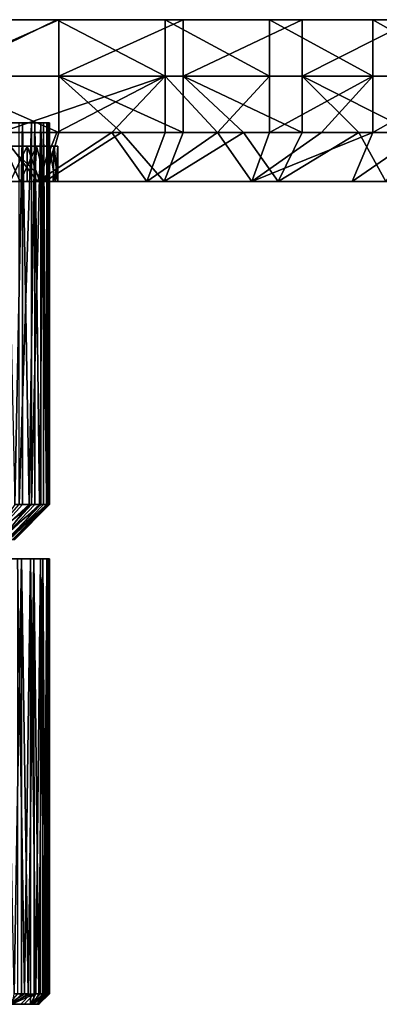
# Model space of a CAD drawing. Units: inches. Extents: x -3.35 to 3.34, y -1.28 to 1.29.
# Drawn here: x 0.87 to 1.81, y -1.28 to 1.29 of the extents above; entities that cross this region are included whole.
import ezdxf

# ---------------------------------------------------------------- set-up
doc = ezdxf.new("R2010")
doc.units = ezdxf.units.IN
doc.layers.get('0').update_dxf_attribs({"true_color": 0xc2ced6})

msp = doc.modelspace()

# ---------------------------------------------------------------- linework, layer by layer
for points in [[(0.6658, 1.2925), (0.9728, 1.2925), (0.639, 1.2925), (0.6658, 1.2925)], [(0.9728, 1.2925), (0.9728, 1.1448), (0.639, 1.1448), (0.9728, 1.2925)], [(0.639, 1.1448), (0.639, 1.2925), (0.9728, 1.2925), (0.639, 1.1448)], [(0.6658, 1.2925), (0.9673, 1.2925), (0.9728, 1.2925), (0.6658, 1.2925)], [(0.6658, 1.1448), (0.9673, 1.2925), (0.6658, 1.2925), (0.6658, 1.1448)], [(0.6658, 1.1448), (1.251, 1.1448), (0.9673, 1.2925), (0.6658, 1.1448)], [(0.9673, 1.2925), (1.251, 1.2925), (0.9728, 1.2925), (0.9673, 1.2925)], [(1.251, 1.1448), (1.251, 1.2925), (0.9673, 1.2925), (1.251, 1.1448)], [(0.9728, 1.2925), (1.251, 1.2925), (1.2981, 1.2925), (0.9728, 1.2925)], [(1.2981, 1.2925), (1.2981, 1.1448), (0.9728, 1.1448), (1.2981, 1.2925)], [(0.9728, 1.1448), (0.9728, 1.2925), (1.2981, 1.2925), (0.9728, 1.1448)], [(1.251, 1.2925), (1.5246, 1.2925), (1.2981, 1.2925), (1.251, 1.2925)], [(1.5246, 1.1448), (1.5246, 1.2925), (1.251, 1.2925), (1.5246, 1.1448)], [(1.251, 1.2925), (1.251, 1.1448), (1.5246, 1.1448), (1.251, 1.2925)], [(1.5246, 1.2925), (1.6094, 1.2925), (1.2981, 1.2925), (1.5246, 1.2925)], [(1.6094, 1.2925), (1.6094, 1.1448), (1.2981, 1.1448), (1.6094, 1.2925)], [(1.2981, 1.1448), (1.2981, 1.2925), (1.6094, 1.2925), (1.2981, 1.1448)], [(1.6094, 1.2925), (1.5246, 1.2925), (1.7943, 1.2925), (1.6094, 1.2925)], [(1.5246, 1.2925), (1.5246, 1.1448), (1.7943, 1.1448), (1.5246, 1.2925)], [(1.7943, 1.1448), (1.7943, 1.2925), (1.5246, 1.2925), (1.7943, 1.1448)], [(1.7943, 1.2925), (1.9018, 1.2925), (1.6094, 1.2925), (1.7943, 1.2925)], [(1.9018, 1.2925), (1.9018, 1.1448), (1.6094, 1.1448), (1.9018, 1.2925)], [(1.6094, 1.1448), (1.6094, 1.2925), (1.9018, 1.2925), (1.6094, 1.1448)], [(1.7943, 1.2925), (2.0558, 1.2925), (1.9018, 1.2925), (1.7943, 1.2925)], [(1.7943, 1.2925), (1.7943, 1.1448), (2.0558, 1.1448), (1.7943, 1.2925)], [(2.0558, 1.1448), (2.0558, 1.2925), (1.7943, 1.2925), (2.0558, 1.1448)], [(0.639, 1.1448), (0.9728, 1.1448), (0.9728, 0.9971), (0.639, 1.1448)], [(0.9728, 0.9971), (0.8066, 0.9971), (0.639, 1.1448), (0.9728, 0.9971)], [(1.251, 1.1448), (0.6658, 1.1448), (0.8186, 0.9971), (1.251, 1.1448)], [(0.8186, 0.9971), (0.9673, 0.9971), (1.251, 1.1448), (0.8186, 0.9971)], [(0.9673, 0.9971), (1.1115, 0.9971), (1.251, 1.1448), (0.9673, 0.9971)], [(0.9728, 1.1448), (1.2981, 1.1448), (1.2981, 0.9971), (0.9728, 1.1448)], [(1.2981, 0.9971), (1.1369, 0.9971), (0.9728, 1.1448), (1.2981, 0.9971)], [(0.9728, 0.9971), (0.9728, 1.1448), (1.1369, 0.9971), (0.9728, 0.9971)], [(1.251, 1.1448), (1.1115, 0.9971), (1.251, 0.9971), (1.251, 1.1448)], [(1.251, 1.1448), (1.251, 0.9971), (1.388, 0.9971), (1.251, 1.1448)], [(1.5246, 1.1448), (1.251, 1.1448), (1.388, 0.9971), (1.5246, 1.1448)], [(1.2981, 1.1448), (1.6094, 1.1448), (1.6094, 0.9971), (1.2981, 1.1448)], [(1.6094, 0.9971), (1.4558, 0.9971), (1.2981, 1.1448), (1.6094, 0.9971)], [(1.2981, 0.9971), (1.2981, 1.1448), (1.4558, 0.9971), (1.2981, 0.9971)], [(1.388, 0.9971), (1.5246, 0.9971), (1.5246, 1.1448), (1.388, 0.9971)], [(1.7943, 1.1448), (1.5246, 1.1448), (1.5246, 0.9971), (1.7943, 1.1448)], [(1.5246, 0.9971), (1.6602, 0.9971), (1.7943, 1.1448), (1.5246, 0.9971)], [(1.6094, 1.1448), (1.9018, 1.1448), (1.9018, 0.9971), (1.6094, 1.1448)], [(1.9018, 0.9971), (1.7582, 0.9971), (1.6094, 1.1448), (1.9018, 0.9971)], [(1.6094, 0.9971), (1.6094, 1.1448), (1.7582, 0.9971), (1.6094, 0.9971)], [(1.6602, 0.9971), (1.7943, 0.9971), (1.7943, 1.1448), (1.6602, 0.9971)], [(2.0558, 1.1448), (1.7943, 1.1448), (1.7943, 0.9971), (2.0558, 1.1448)], [(1.7943, 0.9971), (1.9264, 0.9971), (2.0558, 1.1448), (1.7943, 0.9971)], [(0.8774, 1.0229), (0.9254, 1.0229), (-0.1788, 1.0229), (0.8774, 1.0229)], [(-0.1788, 1.0229), (0.3745, 1.0229), (0.8774, 1.0229), (-0.1788, 1.0229)], [(-0.1788, 1.0229), (0.9254, 1.0229), (0.7345, 1.0229), (-0.1788, 1.0229)], [(0.3745, 1.0229), (0.8355, 1.0229), (0.8774, 1.0229), (0.3745, 1.0229)], [(0.8318, 1.0229), (0.7345, 1.0229), (0.9254, 1.0229), (0.8318, 1.0229)], [(0.9254, 1.0229), (0.9011, 1.0229), (0.8318, 1.0229), (0.9254, 1.0229)], [(0.8318, 1.0229), (0.9011, 1.0229), (0.8695, 1.0229), (0.8318, 1.0229)], [(0.8774, 1.0229), (0.8355, 1.0229), (0.8575, 0.0233), (0.8774, 1.0229)], [(0.8575, 0.0233), (0.8774, 0.0233), (0.8774, 1.0229), (0.8575, 0.0233)], [(0.8695, 0.0233), (0.8695, 1.0229), (0.9011, 1.0229), (0.8695, 0.0233)], [(0.9011, 1.0229), (0.9011, 0.0233), (0.8695, 0.0233), (0.9011, 1.0229)], [(0.8774, 1.0229), (0.9329, 1.0229), (0.9457, 1.0229), (0.8774, 1.0229)], [(0.9329, 1.0229), (0.8774, 1.0229), (0.91, 1.0229), (0.9329, 1.0229)], [(0.9457, 1.0229), (0.9254, 1.0229), (0.8774, 1.0229), (0.9457, 1.0229)], [(0.91, 1.0229), (0.8774, 1.0229), (0.8949, 0.0233), (0.91, 1.0229)], [(0.8949, 0.0233), (0.8774, 1.0229), (0.8774, 0.0233), (0.8949, 0.0233)], [(0.8949, 0.0233), (0.91, 0.0233), (0.91, 1.0229), (0.8949, 0.0233)], [(0.9011, 0.0233), (0.9011, 1.0229), (0.9254, 1.0229), (0.9011, 0.0233)], [(0.9254, 1.0229), (0.9254, 0.0233), (0.9011, 0.0233), (0.9254, 1.0229)], [(0.91, 1.0229), (0.91, 0.0233), (0.9227, 0.0233), (0.91, 1.0229)], [(0.9227, 0.0233), (0.9329, 1.0229), (0.91, 1.0229), (0.9227, 0.0233)], [(0.9329, 0.0233), (0.9329, 1.0229), (0.9227, 0.0233), (0.9329, 0.0233)], [(0.9414, 1.0229), (0.9254, 1.0229), (0.9457, 1.0229), (0.9414, 1.0229)], [(0.9414, 0.0233), (0.9254, 0.0233), (0.9254, 1.0229), (0.9414, 0.0233)], [(0.9254, 1.0229), (0.9414, 1.0229), (0.9414, 0.0233), (0.9254, 1.0229)], [(0.9329, 1.0229), (0.9329, 0.0233), (0.9406, 0.0233), (0.9329, 1.0229)], [(0.9406, 0.0233), (0.9457, 1.0229), (0.9329, 1.0229), (0.9406, 0.0233)], [(0.9406, 0.0233), (0.9457, 0.0233), (0.9457, 1.0229), (0.9406, 0.0233)], [(0.9414, 1.0229), (0.9457, 1.0229), (0.9484, 1.0229), (0.9414, 1.0229)], [(0.9484, 0.0233), (0.9414, 0.0233), (0.9414, 1.0229), (0.9484, 0.0233)], [(0.9414, 1.0229), (0.9484, 1.0229), (0.9484, 0.0233), (0.9414, 1.0229)], [(0.9457, 1.0229), (0.9457, 0.0233), (0.9483, 0.0233), (0.9457, 1.0229)], [(0.9483, 0.0233), (0.9484, 1.0229), (0.9457, 1.0229), (0.9483, 0.0233)], [(0.9483, 0.0233), (0.9484, 0.0233), (0.9484, 1.0229), (0.9483, 0.0233)], [(0.9363, 0.8692), (0.6143, 0.8692), (0.8066, 0.9971), (0.9363, 0.8692)], [(0.6227, 0.8692), (0.9169, 0.8692), (0.8186, 0.9971), (0.6227, 0.8692)], [(0.9363, 0.8692), (0.8066, 0.9971), (0.9728, 0.9971), (0.9363, 0.8692)], [(0.9169, 0.8692), (0.9673, 0.9971), (0.8186, 0.9971), (0.9169, 0.8692)], [(0.9169, 0.8692), (1.1115, 0.9971), (0.9673, 0.9971), (0.9169, 0.8692)], [(0.9169, 0.8692), (1.203, 0.8692), (1.1115, 0.9971), (0.9169, 0.8692)], [(0.9363, 0.8692), (0.9728, 0.9971), (1.1369, 0.9971), (0.9363, 0.8692)], [(1.2482, 0.8692), (0.9363, 0.8692), (1.1369, 0.9971), (1.2482, 0.8692)], [(1.203, 0.8692), (1.251, 0.9971), (1.1115, 0.9971), (1.203, 0.8692)], [(1.2482, 0.8692), (1.1369, 0.9971), (1.2981, 0.9971), (1.2482, 0.8692)], [(1.388, 0.9971), (1.203, 0.8692), (1.4782, 0.8692), (1.388, 0.9971)], [(1.388, 0.9971), (1.251, 0.9971), (1.203, 0.8692), (1.388, 0.9971)], [(1.2482, 0.8692), (1.2981, 0.9971), (1.4558, 0.9971), (1.2482, 0.8692)], [(1.2482, 0.8692), (1.4558, 0.9971), (1.5468, 0.8692), (1.2482, 0.8692)], [(1.4782, 0.8692), (1.5246, 0.9971), (1.388, 0.9971), (1.4782, 0.8692)], [(1.5468, 0.8692), (1.4558, 0.9971), (1.6094, 0.9971), (1.5468, 0.8692)], [(1.4782, 0.8692), (1.6602, 0.9971), (1.5246, 0.9971), (1.4782, 0.8692)], [(1.4782, 0.8692), (1.7404, 0.8692), (1.7943, 0.9971), (1.4782, 0.8692)], [(1.7943, 0.9971), (1.6602, 0.9971), (1.4782, 0.8692), (1.7943, 0.9971)], [(1.5468, 0.8692), (1.6094, 0.9971), (1.7582, 0.9971), (1.5468, 0.8692)], [(1.8289, 0.8692), (1.5468, 0.8692), (1.7582, 0.9971), (1.8289, 0.8692)], [(1.7404, 0.8692), (1.9264, 0.9971), (1.7943, 0.9971), (1.7404, 0.8692)], [(1.9264, 0.9971), (1.7404, 0.8692), (1.987, 0.8692), (1.9264, 0.9971)], [(1.8289, 0.8692), (1.7582, 0.9971), (1.9018, 0.9971), (1.8289, 0.8692)], [(0.9144, 0.9619), (0.3848, 0.9619), (0.9604, 0.9619), (0.9144, 0.9619)], [(0.7084, 0.9619), (0.3848, 0.9619), (0.9144, 0.9619), (0.7084, 0.9619)], [(0.9604, 0.9619), (0.3848, 0.9619), (0.7929, 0.9619), (0.9604, 0.9619)], [(0.9144, 0.9619), (0.8298, 0.9619), (0.7084, 0.9619), (0.9144, 0.9619)], [(0.8459, 0.8692), (0.8896, 0.9619), (0.7929, 0.9619), (0.8459, 0.8692)], [(0.9604, 0.9619), (0.7929, 0.9619), (0.9481, 0.9619), (0.9604, 0.9619)], [(0.9481, 0.9619), (0.7929, 0.9619), (0.8896, 0.9619), (0.9481, 0.9619)], [(0.8298, 0.9619), (0.8714, 0.8692), (0.8252, 0.8692), (0.8298, 0.9619)], [(0.9144, 0.9619), (0.8714, 0.8692), (0.8298, 0.9619), (0.9144, 0.9619)], [(0.8896, 0.9619), (0.8459, 0.8692), (0.8896, 0.8692), (0.8896, 0.9619)], [(0.9144, 0.9619), (0.9091, 0.8692), (0.8714, 0.8692), (0.9144, 0.9619)], [(0.8896, 0.9619), (0.8896, 0.8692), (0.9236, 0.8692), (0.8896, 0.9619)], [(0.9481, 0.9619), (0.8896, 0.9619), (0.9236, 0.8692), (0.9481, 0.9619)], [(0.9144, 0.9619), (0.9382, 0.8692), (0.9091, 0.8692), (0.9144, 0.9619)], [(0.9144, 0.9619), (0.9604, 0.9619), (0.9382, 0.8692), (0.9144, 0.9619)], [(0.9481, 0.9619), (0.9236, 0.8692), (0.9481, 0.8692), (0.9481, 0.9619)], [(0.9604, 0.9619), (0.9582, 0.8692), (0.9382, 0.8692), (0.9604, 0.9619)], [(0.9481, 0.8692), (0.9636, 0.8692), (0.9481, 0.9619), (0.9481, 0.8692)], [(0.9636, 0.8692), (0.9706, 0.9619), (0.9481, 0.9619), (0.9636, 0.8692)], [(0.9481, 0.9619), (0.9706, 0.9619), (0.9604, 0.9619), (0.9481, 0.9619)], [(0.9604, 0.9619), (0.9691, 0.8692), (0.9582, 0.8692), (0.9604, 0.9619)], [(0.9706, 0.9619), (0.9691, 0.8692), (0.9604, 0.9619), (0.9706, 0.9619)], [(0.9706, 0.8692), (0.9706, 0.9619), (0.9636, 0.8692), (0.9706, 0.8692)], [(0.9706, 0.9619), (0.9706, 0.8692), (0.9691, 0.8692), (0.9706, 0.9619)], [(0.6143, 0.8692), (0.9363, 0.8692), (0.7986, 0.8692), (0.6143, 0.8692)], [(0.6227, 0.8692), (0.7986, 0.8692), (0.9169, 0.8692), (0.6227, 0.8692)], [(1.6032, 0.8692), (0.6606, 0.8692), (0.7986, 0.8692), (1.6032, 0.8692)], [(0.7308, 0.8692), (0.6606, 0.8692), (1.6032, 0.8692), (0.7308, 0.8692)], [(0.7986, 0.8692), (0.7084, 0.8692), (1.6032, 0.8692), (0.7986, 0.8692)], [(0.7084, 0.8692), (0.7708, 0.8692), (1.6032, 0.8692), (0.7084, 0.8692)], [(0.7929, 0.8692), (0.7308, 0.8692), (1.6032, 0.8692), (0.7929, 0.8692)], [(0.7708, 0.8692), (0.8252, 0.8692), (1.6032, 0.8692), (0.7708, 0.8692)], [(0.8459, 0.8692), (0.7929, 0.8692), (1.6032, 0.8692), (0.8459, 0.8692)], [(0.7986, 0.8692), (1.6032, 0.8692), (1.6032, 0.8692), (0.7986, 0.8692)], [(1.6032, 0.8692), (0.7986, 0.8692), (0.7986, 0.8692), (1.6032, 0.8692)], [(1.6032, 0.8692), (1.6032, 0.8692), (0.7986, 0.8692), (1.6032, 0.8692)], [(0.7986, 0.8692), (1.6032, 0.8692), (1.6032, 0.8692), (0.7986, 0.8692)], [(0.7986, 0.8692), (1.6032, 0.8692), (1.6032, 0.8692), (0.7986, 0.8692)], [(1.6032, 0.8692), (0.7986, 0.8692), (0.7986, 0.8692), (1.6032, 0.8692)], [(0.7986, 0.8692), (1.6032, 0.8692), (1.4782, 0.8692), (0.7986, 0.8692)], [(1.4782, 0.8692), (1.203, 0.8692), (0.7986, 0.8692), (1.4782, 0.8692)], [(0.7986, 0.8692), (1.203, 0.8692), (0.9169, 0.8692), (0.7986, 0.8692)], [(0.7986, 0.8692), (1.2482, 0.8692), (1.6032, 0.8692), (0.7986, 0.8692)], [(0.7986, 0.8692), (0.9363, 0.8692), (1.2482, 0.8692), (0.7986, 0.8692)], [(0.8252, 0.8692), (0.8714, 0.8692), (1.6032, 0.8692), (0.8252, 0.8692)], [(0.8896, 0.8692), (0.8459, 0.8692), (1.6032, 0.8692), (0.8896, 0.8692)], [(0.8714, 0.8692), (0.9091, 0.8692), (1.6032, 0.8692), (0.8714, 0.8692)], [(0.9236, 0.8692), (0.8896, 0.8692), (1.6032, 0.8692), (0.9236, 0.8692)], [(0.9091, 0.8692), (0.9382, 0.8692), (1.6032, 0.8692), (0.9091, 0.8692)], [(0.9236, 0.8692), (1.6032, 0.8692), (1.6032, 0.8692), (0.9236, 0.8692)], [(0.9236, 0.8692), (1.6032, 0.8692), (0.9481, 0.8692), (0.9236, 0.8692)], [(0.9582, 0.8692), (1.6032, 0.8692), (0.9382, 0.8692), (0.9582, 0.8692)], [(1.6032, 0.8692), (1.6032, 0.8692), (0.9382, 0.8692), (1.6032, 0.8692)], [(0.9636, 0.8692), (0.9481, 0.8692), (1.6032, 0.8692), (0.9636, 0.8692)], [(1.6032, 0.8692), (0.9582, 0.8692), (0.9691, 0.8692), (1.6032, 0.8692)], [(0.9706, 0.8692), (0.9636, 0.8692), (1.6032, 0.8692), (0.9706, 0.8692)], [(0.9706, 0.8692), (1.6032, 0.8692), (0.9691, 0.8692), (0.9706, 0.8692)], [(1.2482, 0.8692), (1.5468, 0.8692), (1.6032, 0.8692), (1.2482, 0.8692)], [(1.4782, 0.8692), (1.6032, 0.8692), (1.7404, 0.8692), (1.4782, 0.8692)], [(1.8289, 0.8692), (1.6032, 0.8692), (1.5468, 0.8692), (1.8289, 0.8692)], [(1.6032, 0.8692), (2.4077, 0.8692), (2.4077, 0.8692), (1.6032, 0.8692)], [(2.4077, 0.8692), (1.6032, 0.8692), (1.6032, 0.8692), (2.4077, 0.8692)], [(1.6032, 0.8692), (2.4077, 0.8692), (2.4077, 0.8692), (1.6032, 0.8692)], [(2.4077, 0.8692), (1.6032, 0.8692), (1.6032, 0.8692), (2.4077, 0.8692)], [(1.6032, 0.8692), (2.4077, 0.8692), (2.4077, 0.8692), (1.6032, 0.8692)], [(2.4077, 0.8692), (1.6032, 0.8692), (1.6032, 0.8692), (2.4077, 0.8692)], [(1.6032, 0.8692), (2.4077, 0.8692), (2.4077, 0.8692), (1.6032, 0.8692)], [(2.4077, 0.8692), (1.6032, 0.8692), (1.6032, 0.8692), (2.4077, 0.8692)], [(2.2159, 0.8692), (1.6032, 0.8692), (2.4394, 0.8692), (2.2159, 0.8692)], [(2.4394, 0.8692), (1.6032, 0.8692), (2.4077, 0.8692), (2.4394, 0.8692)], [(1.6032, 0.8692), (2.2159, 0.8692), (1.987, 0.8692), (1.6032, 0.8692)], [(2.2159, 0.8692), (1.6032, 0.8692), (1.6032, 0.8692), (2.2159, 0.8692)], [(1.7404, 0.8692), (1.6032, 0.8692), (1.987, 0.8692), (1.7404, 0.8692)], [(1.6032, 0.8692), (2.0862, 0.8692), (2.3222, 0.8692), (1.6032, 0.8692)], [(1.6032, 0.8692), (2.3222, 0.8692), (2.4077, 0.8692), (1.6032, 0.8692)], [(2.0862, 0.8692), (1.6032, 0.8692), (1.8289, 0.8692), (2.0862, 0.8692)], [(1.6032, 0.8692), (1.6032, 0.8692), (2.0862, 0.8692), (1.6032, 0.8692)], [(0.9011, 0.0233), (0.8163, -0.0675), (0.7877, -0.0675), (0.9011, 0.0233)], [(0.7877, -0.0675), (0.8695, 0.0233), (0.9011, 0.0233), (0.7877, -0.0675)], [(0.8949, 0.0233), (0.7938, -0.0675), (0.8229, -0.0675), (0.8949, 0.0233)], [(0.7938, -0.0675), (0.8774, 0.0233), (0.8575, 0.0233), (0.7938, -0.0675)], [(0.8774, 0.0233), (0.7938, -0.0675), (0.8949, 0.0233), (0.8774, 0.0233)], [(0.9254, 0.0233), (0.8376, -0.0675), (0.8163, -0.0675), (0.9254, 0.0233)], [(0.8163, -0.0675), (0.9011, 0.0233), (0.9254, 0.0233), (0.8163, -0.0675)], [(0.8229, -0.0675), (0.91, 0.0233), (0.8949, 0.0233), (0.8229, -0.0675)], [(0.8229, -0.0675), (0.8434, -0.0675), (0.9227, 0.0233), (0.8229, -0.0675)], [(0.9227, 0.0233), (0.91, 0.0233), (0.8229, -0.0675), (0.9227, 0.0233)], [(0.9414, 0.0233), (0.8514, -0.0675), (0.8376, -0.0675), (0.9414, 0.0233)], [(0.8376, -0.0675), (0.9254, 0.0233), (0.9414, 0.0233), (0.8376, -0.0675)], [(0.8434, -0.0675), (0.855, -0.0675), (0.9406, 0.0233), (0.8434, -0.0675)], [(0.9406, 0.0233), (0.9329, 0.0233), (0.8434, -0.0675), (0.9406, 0.0233)], [(0.9227, 0.0233), (0.8434, -0.0675), (0.9329, 0.0233), (0.9227, 0.0233)], [(0.9484, 0.0233), (0.8577, -0.0675), (0.8514, -0.0675), (0.9484, 0.0233)], [(0.8514, -0.0675), (0.9414, 0.0233), (0.9484, 0.0233), (0.8514, -0.0675)], [(0.855, -0.0675), (0.8577, -0.0675), (0.9483, 0.0233), (0.855, -0.0675)], [(0.9483, 0.0233), (0.9457, 0.0233), (0.855, -0.0675), (0.9483, 0.0233)], [(0.9406, 0.0233), (0.855, -0.0675), (0.9457, 0.0233), (0.9406, 0.0233)], [(0.9483, 0.0233), (0.8577, -0.0675), (0.9484, 0.0233), (0.9483, 0.0233)], [(0.8989, -0.1182), (0.1733, -0.1182), (0.8236, -0.1182), (0.8989, -0.1182)], [(0.8989, -0.1182), (0.8341, -0.1182), (0.1733, -0.1182), (0.8989, -0.1182)], [(0.8236, -0.1182), (0.8649, -0.1182), (0.8989, -0.1182), (0.8236, -0.1182)], [(0.9413, -0.1182), (0.8341, -0.1182), (0.8989, -0.1182), (0.9413, -0.1182)], [(0.9078, -0.1182), (0.8752, -0.1182), (0.8341, -0.1182), (0.9078, -0.1182)], [(0.8341, -0.1182), (0.9447, -0.1182), (0.9078, -0.1182), (0.8341, -0.1182)], [(0.8341, -0.1182), (0.9413, -0.1182), (0.9447, -0.1182), (0.8341, -0.1182)], [(0.8556, -1.2574), (0.8341, -0.1182), (0.8752, -0.1182), (0.8556, -1.2574)], [(0.8752, -0.1182), (0.8752, -1.2574), (0.8556, -1.2574), (0.8752, -0.1182)], [(0.8989, -0.1182), (0.8649, -0.1182), (0.8829, -1.2574), (0.8989, -0.1182)], [(0.8649, -0.1182), (0.8649, -1.2574), (0.8829, -1.2574), (0.8649, -0.1182)], [(0.8926, -1.2574), (0.8752, -0.1182), (0.9078, -0.1182), (0.8926, -1.2574)], [(0.8752, -0.1182), (0.8926, -1.2574), (0.8752, -1.2574), (0.8752, -0.1182)], [(0.8829, -1.2574), (0.8989, -1.2577), (0.8989, -0.1182), (0.8829, -1.2574)], [(0.9078, -0.1182), (0.9081, -1.2577), (0.8926, -1.2574), (0.9078, -0.1182)], [(0.9413, -0.1182), (0.8989, -0.1182), (0.9247, -0.1182), (0.9413, -0.1182)], [(0.9247, -0.1182), (0.8989, -0.1182), (0.9129, -1.2574), (0.9247, -0.1182)], [(0.8989, -0.1182), (0.8989, -1.2577), (0.9129, -1.2574), (0.8989, -0.1182)], [(0.9078, -0.1182), (0.9447, -0.1182), (0.9312, -0.1182), (0.9078, -0.1182)], [(0.9207, -1.2574), (0.9078, -0.1182), (0.9312, -0.1182), (0.9207, -1.2574)], [(0.9207, -1.2574), (0.9081, -1.2577), (0.9078, -0.1182), (0.9207, -1.2574)], [(0.9129, -1.2574), (0.9247, -1.2574), (0.9247, -0.1182), (0.9129, -1.2574)], [(0.9312, -0.1182), (0.9312, -1.2574), (0.9207, -1.2574), (0.9312, -0.1182)], [(0.9413, -0.1182), (0.9247, -0.1182), (0.9341, -1.2574), (0.9413, -0.1182)], [(0.9247, -0.1182), (0.9247, -1.2574), (0.9341, -1.2574), (0.9247, -0.1182)], [(0.9392, -1.2574), (0.9312, -0.1182), (0.9447, -0.1182), (0.9392, -1.2574)], [(0.9312, -0.1182), (0.9392, -1.2574), (0.9312, -1.2574), (0.9312, -0.1182)], [(0.9341, -1.2574), (0.9413, -1.2578), (0.9413, -0.1182), (0.9341, -1.2574)], [(0.9447, -0.1182), (0.9447, -1.2577), (0.9392, -1.2574), (0.9447, -0.1182)], [(0.9413, -0.1182), (0.9481, -0.1182), (0.9447, -0.1182), (0.9413, -0.1182)], [(0.9481, -0.1182), (0.9413, -0.1182), (0.9459, -1.2574), (0.9481, -0.1182)], [(0.9413, -0.1182), (0.9413, -1.2578), (0.9459, -1.2574), (0.9413, -0.1182)], [(0.9477, -1.2574), (0.9447, -1.2577), (0.9447, -0.1182), (0.9477, -1.2574)], [(0.9447, -0.1182), (0.9481, -0.1182), (0.9477, -1.2574), (0.9447, -0.1182)], [(0.9459, -1.2574), (0.9481, -1.2574), (0.9481, -0.1182), (0.9459, -1.2574)], [(0.9481, -0.1182), (0.9481, -1.2574), (0.9477, -1.2574), (0.9481, -0.1182)], [(0.8649, -1.2574), (0.8416, -1.2844), (0.8829, -1.2574), (0.8649, -1.2574)], [(0.8989, -1.2577), (0.8829, -1.2574), (0.8416, -1.2844), (0.8989, -1.2577)], [(0.8416, -1.2844), (0.8733, -1.2844), (0.8989, -1.2577), (0.8416, -1.2844)], [(0.8926, -1.2574), (0.8519, -1.2834), (0.8752, -1.2574), (0.8926, -1.2574)], [(0.8752, -1.2574), (0.8519, -1.2834), (0.8556, -1.2574), (0.8752, -1.2574)], [(0.8519, -1.2834), (0.8926, -1.2574), (0.9081, -1.2577), (0.8519, -1.2834)], [(0.9081, -1.2577), (0.8825, -1.2844), (0.8519, -1.2834), (0.9081, -1.2577)], [(0.8989, -1.2577), (0.8733, -1.2844), (0.8984, -1.2844), (0.8989, -1.2577)], [(0.9059, -1.2833), (0.8825, -1.2844), (0.9081, -1.2577), (0.9059, -1.2833)], [(0.9247, -1.2574), (0.8984, -1.2844), (0.9341, -1.2574), (0.9247, -1.2574)], [(0.9247, -1.2574), (0.9129, -1.2574), (0.8984, -1.2844), (0.9247, -1.2574)], [(0.8984, -1.2844), (0.9129, -1.2574), (0.8989, -1.2577), (0.8984, -1.2844)], [(0.9413, -1.2578), (0.9341, -1.2574), (0.8984, -1.2844), (0.9413, -1.2578)], [(0.8984, -1.2844), (0.9147, -1.2844), (0.9413, -1.2578), (0.8984, -1.2844)], [(0.9392, -1.2574), (0.9059, -1.2833), (0.9312, -1.2574), (0.9392, -1.2574)], [(0.9312, -1.2574), (0.9059, -1.2833), (0.9207, -1.2574), (0.9312, -1.2574)], [(0.9059, -1.2833), (0.9392, -1.2574), (0.9447, -1.2577), (0.9059, -1.2833)], [(0.9081, -1.2577), (0.9207, -1.2574), (0.9059, -1.2833), (0.9081, -1.2577)], [(0.9447, -1.2577), (0.9177, -1.2844), (0.9059, -1.2833), (0.9447, -1.2577)], [(0.9413, -1.2578), (0.9147, -1.2844), (0.9209, -1.2843), (0.9413, -1.2578)], [(0.9209, -1.2843), (0.9177, -1.2844), (0.9447, -1.2577), (0.9209, -1.2843)], [(0.9459, -1.2574), (0.9209, -1.2843), (0.9481, -1.2574), (0.9459, -1.2574)], [(0.9481, -1.2574), (0.9209, -1.2843), (0.9477, -1.2574), (0.9481, -1.2574)], [(0.9209, -1.2843), (0.9459, -1.2574), (0.9413, -1.2578), (0.9209, -1.2843)], [(0.9447, -1.2577), (0.9477, -1.2574), (0.9209, -1.2843), (0.9447, -1.2577)], [(0.8103, -1.2844), (0.8519, -1.2834), (0.8825, -1.2844), (0.8103, -1.2844)], [(0.8103, -1.2844), (0.8825, -1.2844), (0.8984, -1.2844), (0.8103, -1.2844)], [(0.8103, -1.2844), (0.8984, -1.2844), (0.8416, -1.2844), (0.8103, -1.2844)], [(0.8416, -1.2844), (0.8984, -1.2844), (0.8733, -1.2844), (0.8416, -1.2844)], [(0.8825, -1.2844), (0.9059, -1.2833), (0.9177, -1.2844), (0.8825, -1.2844)], [(0.8825, -1.2844), (0.9209, -1.2843), (0.8984, -1.2844), (0.8825, -1.2844)], [(0.8825, -1.2844), (0.9177, -1.2844), (0.9209, -1.2843), (0.8825, -1.2844)], [(0.8984, -1.2844), (0.9209, -1.2843), (0.9147, -1.2844), (0.8984, -1.2844)]]:
    msp.add_lwpolyline(points)

doc.saveas('drawing.dxf')
